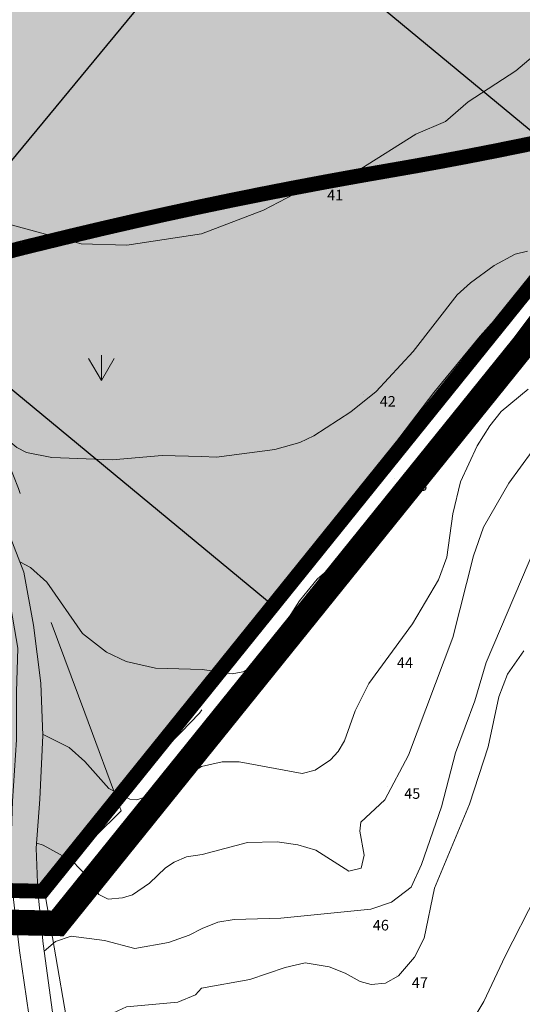
# Model space of a CAD drawing. Units: metres. Extents: x 1520919 to 1522607, y 6490993 to 6493371.
# Drawn here: x 1522283 to 1522330, y 6491921 to 6492013 of the extents above; entities that cross this region are included whole.
import ezdxf
from ezdxf.enums import TextEntityAlignment as Align

# ---------------------------------------------------------------- set-up
doc = ezdxf.new("R2010")
doc.units = ezdxf.units.M
doc.header["$MEASUREMENT"] = 0
for name, pattern in [('DGN Style 2', [74.895272, 44.937163, -29.958109]), ('DP Användningsgräns', [15.5, 10, -2, 1.5, -2]), ('DP Plangräns1', [24.5, 9, -2, 9, -2, 0.5, -2])]:
    doc.linetypes.add(name, pattern=pattern)
for name, color, linetype, lineweight in [('allmanbyggnad', 7, 'Continuous', 0), ('gränspunkter_bas', 1, 'Continuous', 0), ('hojdkurva_1m', 61, 'Continuous', 0), ('hojdkurva_2m', 61, 'Continuous', 0), ('hojdkurva_5m', 18, 'Continuous', 13), ('hojdtext', 1, 'Continuous', 0), ('klm_fastgranser', 1, 'DGN Style 2', 0), ('S060', 2, 'DP Plangräns1', 0), ('S062', 6, 'DP Användningsgräns', 0), ('staket', 250, 'Continuous', 0), ('vägkant', 1, 'Continuous', 0), ('ägoslagslinje', 98, 'DGN Style 2', 0), ('åkersymbol', 8, 'Continuous', 0)]:
    doc.layers.add(name, color=color, linetype=linetype, lineweight=lineweight)
doc.styles.add('Style-font1', font='font1.shx')

# ---------------------------------------------------------------- blocks, each defined once
blk = doc.blocks.new('BLANK')
at = {"color": 7, "linetype": 'Continuous', "lineweight": 0}
blk.add_line((-0.866, 1.678), (-0.867, 1.678), dxfattribs=at)
blk = doc.blocks.new('GRAPKT')
blk.add_circle((0, 0), 0.142)
blk = doc.blocks.new('AKER')
for p in [(-1.2, 2.078), (0, 2.4), (1.2, 2.078)]:
    blk.add_line(p, (0, 0))

msp = doc.modelspace()

# ---------------------------------------------------------------- hatches: boundary and pattern name
at = {"layer": 'allmanbyggnad'}
for color, points in [(254, [(1521961.601, 6491538.82), (1521955.666, 6491543.094), (1521946.886, 6491551.36), (1521913.682, 6491582.344), (1521984.944, 6491694.363), (1521955.611, 6491764.48), (1521922.393, 6491750.584), (1521756.493, 6491835.761), (1521738.368, 6491875.464), (1521695.718, 6491872.879), (1521691.983, 6491895.587), (1521667.362, 6491932.753), (1521653.143, 6491951.785), (1521627.45, 6491980.159), (1521583.769, 6492022.049), (1521537.791, 6492148.836), (1521511.622, 6492202.006), (1521481.695, 6492255.391), (1521607.5, 6492298.061), (1521791.401, 6492413.843), (1521846.355, 6492290.783), (1521826.816, 6492266.087), (1521808.609, 6492237.418), (1521797.729, 6492211.138), (1521808.831, 6492179.803), (1521828.569, 6492149.523), (1521840.985, 6492116.794), (1521861.61, 6492111.714), (1521878.854, 6492110.517), (1521893.371, 6492110.876), (1521906.788, 6492112.889), (1521920.711, 6492116.236), (1521940.988, 6492124.374), (1521966.296, 6492141.244), (1522006.194, 6492172.893), (1522007.951, 6492180.669), (1522017.528, 6492204.151), (1522054.953, 6492218.839), (1522079.559, 6492228.497), (1522219.715, 6492283.505), (1522255.421, 6492294.491), (1522315.407, 6492305.837), (1522345.604, 6492306.059), (1522374.499, 6492298.138), (1522383.554, 6492296.603), (1522394.284, 6492297.329), (1522409.091, 6492313.356), (1522465.35, 6492386.425), (1522496.38, 6492361.722), (1522543.886, 6492265.244), (1522477.889, 6492203.242), (1522508.368, 6492149.908), (1522533.892, 6492105.245), (1522526.623, 6492097.81), (1522489.894, 6492060.244), (1522465.895, 6492043.243), (1522481.895, 6492032.243), (1522479.896, 6492010.244), (1522334.897, 6491993.238), (1522284.9, 6491931.237), (1522237.9, 6491932.235), (1522206.9, 6491948.234), (1522164.9, 6491950.232), (1522135.9, 6491955.231), (1522147.902, 6491910.232), (1522145.903, 6491875.232), (1522088.911, 6491826.235), (1522099.913, 6491780.226), (1522056.913, 6491711.226), (1522032.946, 6491676.8), (1521996.31, 6491619.863), (1522018.243, 6491596.234), (1522000.993, 6491586.529), (1521978.056, 6491557.056)]), (51, [(1522270.371, 6492024.833, 0.000978), (1522260.453, 6492021.242), (1522274.208, 6491989.585), (1522278.613, 6491990.754), (1522283.066, 6491991.905), (1522287.541, 6491992.997), (1522290.526, 6491993.705), (1522293.516, 6491994.393), (1522296.511, 6491995.061), (1522299.51, 6491995.708), (1522302.514, 6491996.336), (1522305.522, 6491996.944), (1522308.516, 6491997.529), (1522311.515, 6491998.094), (1522314.517, 6491998.639), (1522319.995, 6491999.595), (1522322.463, 6492000.043), (1522324.937, 6492000.509), (1522327.67, 6492001.043), (1522330.406, 6492001.599), (1522333.138, 6492002.175), (1522335.866, 6492002.771), (1522338.59, 6492003.387), (1522341.309, 6492004.023), (1522344.023, 6492004.679), (1522346.732, 6492005.355), (1522349.436, 6492006.051), (1522352.135, 6492006.767), (1522354.829, 6492007.503), (1522357.517, 6492008.258), (1522360.199, 6492009.033), (1522362.876, 6492009.828), (1522365.547, 6492010.642), (1522368.212, 6492011.477), (1522370.87, 6492012.33), (1522373.523, 6492013.203), (1522376.168, 6492014.096), (1522378.807, 6492015.008), (1522386.917, 6492017.878), (1522394.339, 6492020.824), (1522395.935, 6492021.471), (1522397.937, 6492022.283), (1522399.944, 6492023.116), (1522401.946, 6492023.96), (1522403.942, 6492024.821), (1522405.937, 6492025.682), (1522407.922, 6492026.566), (1522409.923, 6492027.458), (1522412.447, 6492028.61), (1522414.979, 6492029.789), (1522417.501, 6492030.986), (1522420.015, 6492032.201), (1522422.52, 6492033.435), (1522425.016, 6492034.688), (1522427.502, 6492035.959), (1522429.979, 6492037.248), (1522432.446, 6492038.555), (1522434.904, 6492039.88), (1522437.352, 6492041.223), (1522439.79, 6492042.585), (1522442.218, 6492043.964), (1522444.636, 6492045.361), (1522447.043, 6492046.775), (1522449.44, 6492048.208), (1522451.826, 6492049.658), (1522454.202, 6492051.125), (1522456.566, 6492052.61), (1522458.92, 6492054.112), (1522461.263, 6492055.632), (1522463.594, 6492057.169), (1522465.914, 6492058.722), (1522468.223, 6492060.293), (1522470.52, 6492061.881), (1522472.805, 6492063.486), (1522475.078, 6492065.107), (1522477.34, 6492066.745), (1522479.589, 6492068.4), (1522481.826, 6492070.071), (1522484.05, 6492071.758), (1522486.263, 6492073.462), (1522488.462, 6492075.182), (1522490.649, 6492076.918), (1522492.823, 6492078.67), (1522494.984, 6492080.438), (1522497.132, 6492082.222), (1522499.267, 6492084.022), (1522501.389, 6492085.838), (1522503.491, 6492087.663), (1522505.355, 6492089.315), (1522507.212, 6492090.962), (1522509.048, 6492092.633), (1522510.99, 6492094.401), (1522512.192, 6492095.556), (1522513.499, 6492096.813), (1522514.755, 6492098.12), (1522516.011, 6492099.428), (1522517.213, 6492100.785), (1522518.415, 6492102.142), (1522519.557, 6492103.55), (1522521.777, 6492106.289), (1522521.778, 6492106.29), (1522505.129, 6492135.427), (1522500.814, 6492135.427), (1522493.148, 6492126.529), (1522492.458, 6492125.665), (1522491.75, 6492124.816), (1522491.025, 6492123.98), (1522490.283, 6492123.16), (1522489.525, 6492122.355), (1522488.751, 6492121.565), (1522487.175, 6492120.05), (1522485.494, 6492118.511), (1522483.823, 6492116.999), (1522482.141, 6492115.499), (1522480.449, 6492114.009), (1522478.536, 6492112.347), (1522476.61, 6492110.699), (1522474.672, 6492109.065), (1522472.722, 6492107.446), (1522470.76, 6492105.841), (1522468.786, 6492104.25), (1522466.801, 6492102.674), (1522464.804, 6492101.112), (1522462.796, 6492099.566), (1522460.776, 6492098.034), (1522458.745, 6492096.517), (1522456.703, 6492095.014), (1522454.65, 6492093.527), (1522452.587, 6492092.055), (1522450.512, 6492090.599), (1522448.427, 6492089.157), (1522446.331, 6492087.731), (1522444.225, 6492086.321), (1522442.108, 6492084.926), (1522439.982, 6492083.546), (1522437.845, 6492082.182), (1522435.698, 6492080.834), (1522433.541, 6492079.502), (1522431.375, 6492078.186), (1522429.199, 6492076.885), (1522427.014, 6492075.601), (1522424.819, 6492074.333), (1522422.615, 6492073.081), (1522420.401, 6492071.845), (1522418.179, 6492070.626), (1522415.948, 6492069.422), (1522413.708, 6492068.236), (1522411.459, 6492067.066), (1522409.202, 6492065.912), (1522406.936, 6492064.775), (1522404.662, 6492063.655), (1522402.38, 6492062.551), (1522400.09, 6492061.464), (1522397.792, 6492060.394), (1522395.489, 6492059.343), (1522393.686, 6492058.534), (1522391.882, 6492057.736), (1522390.073, 6492056.949), (1522388.259, 6492056.173), (1522386.441, 6492055.406), (1522384.619, 6492054.65), (1522382.794, 6492053.906), (1522381.353, 6492053.326), (1522379.911, 6492052.754), (1522376.279, 6492051.331), (1522372.026, 6492049.755), (1522369.642, 6492048.892), (1522367.253, 6492048.046), (1522364.857, 6492047.218), (1522362.455, 6492046.408), (1522360.047, 6492045.615), (1522357.634, 6492044.84), (1522355.214, 6492044.083), (1522352.79, 6492043.343), (1522350.36, 6492042.622), (1522347.924, 6492041.918), (1522345.484, 6492041.232), (1522343.039, 6492040.564), (1522340.588, 6492039.915), (1522338.133, 6492039.283), (1522335.674, 6492038.669), (1522333.21, 6492038.073), (1522330.742, 6492037.496), (1522328.269, 6492036.937), (1522325.793, 6492036.396), (1522323.312, 6492035.873), (1522320.828, 6492035.368), (1522318.342, 6492034.882), (1522316.102, 6492034.46), (1522313.86, 6492034.054), (1522308.382, 6492033.097), (1522305.151, 6492032.51), (1522301.924, 6492031.903), (1522298.702, 6492031.274), (1522295.465, 6492030.62), (1522292.233, 6492029.944), (1522289.006, 6492029.247), (1522285.784, 6492028.528), (1522282.566, 6492027.788), (1522279.354, 6492027.026)]), (101, [(1522260.453, 6492021.242, 0.000557), (1522254.807, 6492019.179), (1522268.375, 6491987.956), (1522263.839, 6491986.622), (1522260.902, 6491985.736), (1522257.97, 6491984.831), (1522255.044, 6491983.906), (1522252.125, 6491982.962), (1522249.212, 6491981.999), (1522246.305, 6491981.016), (1522240.851, 6491979.131), (1522223.805, 6492007.591, 0.005506), (1522168.535, 6491985.846, -0.098049), (1522099.285, 6491971.4, -0.031067), (1522089.958, 6491935.439, -0.036439), (1522075.697, 6491900.618, 0.080388), (1522067.171, 6491873.168), (1522073.224, 6491870.024), (1522073.381, 6491869.942), (1522075.378, 6491868.906), (1522075.535, 6491868.824), (1522077.689, 6491867.705), (1522080.367, 6491866.315), (1522080.524, 6491866.233), (1522082.559, 6491865.176), (1522082.559, 6491865.176), (1522082.64, 6491865.134), (1522082.641, 6491865.134), (1522084.675, 6491864.077), (1522084.833, 6491863.995), (1522087.511, 6491862.605), (1522087.668, 6491862.523), (1522089.665, 6491861.486), (1522089.822, 6491861.404), (1522091.818, 6491860.368), (1522091.976, 6491860.286), (1522094.669, 6491858.887), (1522094.796, 6491858.821), (1522096.808, 6491857.777), (1522096.965, 6491857.695), (1522098.962, 6491856.658), (1522099.119, 6491856.576), (1522101.802, 6491855.183), (1522101.951, 6491855.105), (1522103.952, 6491854.067), (1522104.109, 6491853.985), (1522106.105, 6491852.948), (1522106.263, 6491852.866), (1522111.095, 6491850.357), (1522111.252, 6491850.275), (1522113.249, 6491849.238), (1522113.406, 6491849.157), (1522114.757, 6491848.455), (1522145.903, 6491875.232), (1522147.902, 6491910.232), (1522135.9, 6491955.231), (1522164.9, 6491950.232), (1522206.9, 6491948.234), (1522237.9, 6491932.235), (1522284.9, 6491931.237), (1522334.897, 6491993.238), (1522479.896, 6492010.244), (1522481.895, 6492032.243), (1522465.895, 6492043.243), (1522489.894, 6492060.244), (1522526.623, 6492097.81), (1522521.777, 6492106.289), (1522518.415, 6492102.142), (1522516.011, 6492099.428), (1522513.499, 6492096.813), (1522510.99, 6492094.401), (1522507.212, 6492090.962), (1522503.491, 6492087.663), (1522501.389, 6492085.838), (1522499.267, 6492084.022), (1522497.132, 6492082.222), (1522494.984, 6492080.438), (1522492.823, 6492078.67), (1522490.649, 6492076.918), (1522488.462, 6492075.182), (1522486.263, 6492073.462), (1522484.05, 6492071.758), (1522481.826, 6492070.071), (1522479.589, 6492068.4), (1522477.34, 6492066.745), (1522475.078, 6492065.107), (1522472.805, 6492063.486), (1522470.52, 6492061.881), (1522468.223, 6492060.293), (1522465.914, 6492058.722), (1522463.594, 6492057.169), (1522461.263, 6492055.632), (1522458.92, 6492054.112), (1522456.566, 6492052.61), (1522454.202, 6492051.125), (1522451.826, 6492049.658), (1522449.44, 6492048.208), (1522447.043, 6492046.775), (1522444.636, 6492045.361), (1522442.218, 6492043.964), (1522439.79, 6492042.585), (1522437.352, 6492041.223), (1522434.904, 6492039.88), (1522432.446, 6492038.555), (1522429.979, 6492037.248), (1522427.502, 6492035.959), (1522425.016, 6492034.688), (1522422.52, 6492033.435), (1522420.015, 6492032.201), (1522417.501, 6492030.986), (1522414.979, 6492029.789), (1522412.447, 6492028.61), (1522409.923, 6492027.458), (1522405.937, 6492025.682), (1522401.946, 6492023.96), (1522399.944, 6492023.116), (1522397.937, 6492022.283), (1522394.339, 6492020.824), (1522386.917, 6492017.878), (1522378.807, 6492015.008), (1522376.168, 6492014.096), (1522373.523, 6492013.203), (1522370.87, 6492012.33), (1522368.212, 6492011.477), (1522365.547, 6492010.642), (1522362.876, 6492009.828), (1522360.199, 6492009.033), (1522357.517, 6492008.258), (1522354.829, 6492007.503), (1522352.135, 6492006.767), (1522349.436, 6492006.051), (1522346.732, 6492005.355), (1522344.023, 6492004.679), (1522341.309, 6492004.023), (1522338.59, 6492003.387), (1522335.866, 6492002.771), (1522333.138, 6492002.175), (1522330.406, 6492001.599), (1522327.67, 6492001.043), (1522324.937, 6492000.509), (1522322.463, 6492000.043), (1522319.995, 6491999.595), (1522314.517, 6491998.639), (1522311.515, 6491998.094), (1522308.516, 6491997.529), (1522305.522, 6491996.944), (1522302.514, 6491996.336), (1522299.51, 6491995.708), (1522296.511, 6491995.061), (1522293.516, 6491994.393), (1522290.526, 6491993.705), (1522287.541, 6491992.997), (1522283.066, 6491991.905), (1522278.613, 6491990.754), (1522274.208, 6491989.585)])]:
    msp.add_hatch(color=color, dxfattribs=at).paths.add_polyline_path(points)

# ---------------------------------------------------------------- linework, layer by layer
for p, q in [((1521926.516, 6491570.031), (1522527.99, 6492297.792)), ((1522064.778, 6492222.917), (1522341.673, 6491994.071)), ((1522015.233, 6492198.998), (1522306.81, 6491958.018))]:
    msp.add_line(p, q)
at = {"layer": 'hojdkurva_1m', "color": 16, "flags": 128}
for points in [[(1522340.192, 6492017.663), (1522329.505, 6492008.583), (1522325.006, 6492005.642), (1522322.882, 6492003.787), (1522320.086, 6492002.604), (1522314.916, 6491999.339), (1522309.352, 6491997.322), (1522305.737, 6491995.448), (1522299.871, 6491993.199)], [(1522299.871, 6491993.199), (1522292.851, 6491992.146), (1522288.53, 6491992.255), (1522279.717, 6491994.666), (1522274.297, 6491996.705), (1522271.917, 6491997.867), (1522269.712, 6491998.352), (1522268.325, 6491998.444)], [(1522299.942, 6491952.138), (1522302.768, 6491951.729), (1522303.766, 6491951.909), (1522304.607, 6491952.368), (1522306.215, 6491954.069), (1522309.117, 6491958.598), (1522310.784, 6491960.668), (1522312.615, 6491962.229), (1522315.317, 6491963.776), (1522316.315, 6491964.562), (1522316.914, 6491965.412), (1522318.181, 6491968.61), (1522320.706, 6491972.558), (1522326.46, 6491979.542), (1522331.032, 6491985.641)], [(1522282.762, 6491962.278), (1522283.756, 6491961.747), (1522285.305, 6491960.382), (1522288.645, 6491955.522), (1522290.907, 6491953.759), (1522292.776, 6491952.888), (1522295.546, 6491952.273), (1522299.942, 6491952.138)], [(1522330.259, 6491953.908), (1522328.742, 6491951.687), (1522327.918, 6491949.556), (1522326.912, 6491944.851), (1522325.149, 6491939.432), (1522321.859, 6491931.538), (1522320.867, 6491926.826), (1522319.965, 6491925.009), (1522318.454, 6491923.263), (1522317.217, 6491922.56), (1522315.891, 6491922.442), (1522314.845, 6491922.722), (1522313.427, 6491923.504), (1522311.915, 6491924.104), (1522309.654, 6491924.482), (1522307.752, 6491924.054), (1522304.431, 6491922.914), (1522299.893, 6491922.097)], [(1522299.893, 6491922.097), (1522299.321, 6491921.486), (1522297.651, 6491920.768), (1522292.801, 6491920.334), (1522291.175, 6491919.596), (1522289.549, 6491918.411), (1522288.152, 6491916.471), (1522287.062, 6491915.304), (1522286.598, 6491914.98)]]:
    msp.add_lwpolyline(points, dxfattribs=at)
at = {"layer": 'hojdkurva_2m', "color": 16, "flags": 128}
for points in [[(1522330.602, 6491991.571), (1522329.461, 6491991.307), (1522327.481, 6491990.237), (1522325.243, 6491988.603), (1522323.984, 6491987.449), (1522319.839, 6491982.122), (1522316.333, 6491978.36), (1522313.958, 6491976.427), (1522310.459, 6491974.156), (1522309.145, 6491973.541), (1522306.798, 6491972.868), (1522301.278, 6491972.162), (1522299.872, 6491972.223)], [(1522299.872, 6491972.223), (1522296.156, 6491972.313), (1522291.449, 6491971.913), (1522285.774, 6491972.131), (1522283.367, 6491972.608), (1522282.474, 6491973.062), (1522281.314, 6491974.031), (1522279.817, 6491975.934), (1522278.946, 6491977.518), (1522277.36, 6491979.496), (1522275.339, 6491981.263)], [(1522330.666, 6491978.556), (1522328.135, 6491976.452), (1522327.049, 6491975.119), (1522325.867, 6491973.21), (1522324.307, 6491969.833), (1522323.567, 6491966.815), (1522323.005, 6491962.726), (1522322.238, 6491960.577), (1522319.787, 6491956.458), (1522315.645, 6491950.807), (1522314.359, 6491948.246), (1522313.358, 6491945.403), (1522312.768, 6491944.42), (1522312.031, 6491943.63), (1522310.589, 6491942.636), (1522309.378, 6491942.321), (1522303.415, 6491943.42), (1522301.835, 6491943.421), (1522299.873, 6491942.997)], [(1522332.027, 6491965.266), (1522326.708, 6491952.81), (1522325.656, 6491949.187), (1522323.815, 6491944.272), (1522322.501, 6491939.206), (1522320.637, 6491933.765), (1522319.652, 6491931.627), (1522317.798, 6491930.222), (1522315.849, 6491929.536), (1522307.358, 6491928.711), (1522302.952, 6491928.559), (1522301.417, 6491928.326), (1522299.943, 6491927.739)], [(1522299.873, 6491942.997), (1522295.999, 6491940.607), (1522293.789, 6491939.859), (1522293.137, 6491939.906), (1522291.141, 6491940.925), (1522288.883, 6491943.482), (1522287.407, 6491944.777), (1522284.895, 6491946.039)], [(1522331.447, 6491930.835), (1522328.499, 6491925.12), (1522326.511, 6491920.844), (1522323.423, 6491915.682), (1522321.735, 6491913.674), (1522320.961, 6491913.071), (1522320.039, 6491912.634), (1522319.357, 6491912.567), (1522318.391, 6491912.808), (1522316.965, 6491913.941), (1522313.235, 6491918.028), (1522311.977, 6491918.854), (1522310.509, 6491919.298), (1522309.287, 6491919.152), (1522307.726, 6491918.496), (1522302.961, 6491915.245), (1522299.944, 6491914.372)], [(1522299.943, 6491927.739), (1522298.716, 6491927.102), (1522296.766, 6491926.4), (1522293.598, 6491925.845), (1522290.748, 6491926.584), (1522287.587, 6491926.993), (1522286.1, 6491926.483), (1522285.046, 6491925.595)]]:
    msp.add_lwpolyline(points, dxfattribs=at)
at = {"layer": 'hojdkurva_5m', "color": 18, "flags": 128}
for points in [[(1522333.247, 6491975.744), (1522328.866, 6491969.703), (1522326.474, 6491965.57), (1522325.532, 6491962.846), (1522323.572, 6491955.154), (1522319.411, 6491944.077), (1522317.157, 6491939.851), (1522314.887, 6491937.757), (1522314.819, 6491936.906), (1522315.221, 6491934.637), (1522314.935, 6491933.408), (1522313.761, 6491933.126), (1522310.672, 6491935.107), (1522308.962, 6491935.608), (1522307.006, 6491935.892), (1522304.213, 6491935.821), (1522299.943, 6491934.703)], [(1522299.943, 6491934.703), (1522298.474, 6491934.487), (1522297.291, 6491933.992), (1522296.478, 6491933.431), (1522294.987, 6491932.012), (1522293.36, 6491930.894), (1522292.446, 6491930.608), (1522291.073, 6491930.479), (1522290.213, 6491930.926), (1522289.058, 6491932.649), (1522287.756, 6491934.054), (1522284.956, 6491935.577), (1522284.36, 6491935.766)]]:
    msp.add_lwpolyline(points, dxfattribs=at)
at = {"layer": 'klm_fastgranser', "color": 1}
for p, q in [((1522334.897, 6491993.238), (1522299.899, 6491949.837)), ((1522299.899, 6491949.837), (1522284.9, 6491931.237)), ((1522237.9, 6491932.235), (1522284.9, 6491931.237))]:
    msp.add_line(p, q, dxfattribs=at)
at = {"layer": 'S060', "ltscale": 2, "const_width": 2.4, "flags": 128}
msp.add_lwpolyline([(1522537.62, 6492104.767), (1522491.849, 6492057.953), (1522471.137, 6492043.28), (1522485.042, 6492033.72), (1522482.663, 6492007.548), (1522336.463, 6491990.401), (1522286.31, 6491928.206), (1522237.142, 6491929.25), (1522206.105, 6491945.268), (1522164.573, 6491947.244), (1522139.981, 6491951.483), (1522150.92, 6491910.468), (1522148.825, 6491873.788), (1522092.254, 6491825.153), (1522103.122, 6491779.704), (1522059.419, 6491709.575), (1522035.389, 6491675.053), (1522000.093, 6491620.197), (1522023.384, 6491595.105), (1522013.866, 6491591.19), (1522002.894, 6491584.183), (1521993.686, 6491574.824), (1521980.424, 6491555.202), (1521962.145, 6491534.945), (1521956.538, 6491538.441), (1521951.002, 6491543.096), (1521943.16, 6491550.858), (1521940.477, 6491553.249), (1521927.606, 6491564.928), (1521915.253, 6491576.853), (1521909.796, 6491581.825), (1521958.914, 6491659.034), (1521981.572, 6491694.651), (1521954.001, 6491760.554), (1521928.909, 6491750.057), (1521920.876, 6491746.698), (1521902.631, 6491756.208), (1521858.422, 6491779.254), (1521754.192, 6491833.577), (1521736.494, 6491872.345), (1521700.306, 6491870.152), (1521693.197, 6491869.721), (1521689.127, 6491894.466), (1521664.908, 6491931.025), (1521650.824, 6491949.876), (1521625.294, 6491978.071)], dxfattribs=at)
at = {"layer": 'S062', "ltscale": 2, "const_width": 1.4, "flags": 128}
for points in [[(1522088.911, 6491826.235), (1522145.903, 6491875.232), (1522147.902, 6491910.232), (1522135.9, 6491955.231), (1522164.9, 6491950.232), (1522206.9, 6491948.234), (1522237.9, 6491932.235), (1522284.9, 6491931.237), (1522334.897, 6491993.238), (1522479.896, 6492010.244), (1522481.895, 6492032.243), (1522465.895, 6492043.243), (1522489.894, 6492060.244), (1522526.623, 6492097.81), (1522533.892, 6492105.245)], [(1522283.066, 6491991.905), (1522287.541, 6491992.997), (1522290.526, 6491993.705), (1522293.516, 6491994.393), (1522296.511, 6491995.061), (1522299.51, 6491995.708), (1522302.514, 6491996.336), (1522305.522, 6491996.944), (1522308.516, 6491997.529), (1522311.515, 6491998.094), (1522314.517, 6491998.639), (1522319.995, 6491999.595), (1522322.463, 6492000.043), (1522324.937, 6492000.509), (1522327.67, 6492001.043), (1522330.406, 6492001.599), (1522333.138, 6492002.175), (1522335.866, 6492002.771), (1522338.59, 6492003.387), (1522341.309, 6492004.023), (1522344.023, 6492004.679), (1522346.732, 6492005.355), (1522349.436, 6492006.051), (1522352.135, 6492006.767), (1522354.829, 6492007.503), (1522357.517, 6492008.258), (1522360.199, 6492009.033), (1522362.876, 6492009.828), (1522365.547, 6492010.642), (1522368.212, 6492011.477), (1522370.87, 6492012.33), (1522373.523, 6492013.203), (1522376.168, 6492014.096), (1522378.807, 6492015.008), (1522386.917, 6492017.878)], [(1522274.208, 6491989.585), (1522278.613, 6491990.754), (1522283.073, 6491991.906)]]:
    msp.add_lwpolyline(points, dxfattribs=at)
at = {"layer": 'staket', "color": 250, "flags": 128}
msp.add_lwpolyline([(1522292.089, 6491887.142), (1522290.803, 6491897.321), (1522288.26, 6491912.815), (1522285.022, 6491931.627), (1522292.295, 6491938.819), (1522288.875, 6491948.047), (1522285.72, 6491956.577)], dxfattribs=at)
at = {"layer": 'vägkant', "color": 46, "flags": 128}
for points in [[(1522255.909, 6492026.073), (1522267.578, 6492000.034), (1522273.033, 6491986.993), (1522278.754, 6491972.532), (1522283.14, 6491961.328), (1522284.041, 6491956.33), (1522284.723, 6491950.851), (1522284.924, 6491945.931), (1522284.628, 6491939.928), (1522284.287, 6491935.285), (1522284.443, 6491931.205), (1522284.964, 6491926.285), (1522286.697, 6491913.389), (1522288.369, 6491900.612), (1522290.793, 6491885.278), (1522292.647, 6491876.964), (1522293.966, 6491867.387), (1522294.133, 6491865.827), (1522295.621, 6491863.933), (1522298.019, 6491864.502), (1522299.879, 6491864.73)], [(1522284.25, 6491915.1), (1522282.725, 6491925.656), (1522281.835, 6491933.115), (1522282.068, 6491939.717), (1522282.445, 6491945.52), (1522282.426, 6491950.042), (1522282.549, 6491954.143), (1522281.75, 6491958.901), (1522280.512, 6491963.197), (1522277.399, 6491971.086), (1522273.519, 6491980.373), (1522269.314, 6491991.239), (1522264.145, 6492003.101), (1522259.503, 6492012.964), (1522253.811, 6492025.344)]]:
    msp.add_lwpolyline(points, dxfattribs=at)
at = {"layer": 'ägoslagslinje', "color": 98}
msp.add_line((1522299.899, 6491948.329), (1522299.678, 6491948.031), dxfattribs=at)
at = {"layer": 'ägoslagslinje', "color": 98, "flags": 128}
for points in [[(1522237.045, 6492079.47), (1522242.346, 6492064.888), (1522248.693, 6492048.87), (1522255.577, 6492033.594), (1522262.726, 6492017.299), (1522270.018, 6492000.184), (1522276.787, 6491983.647), (1522282.628, 6491969.188), (1522287.384, 6491955.723), (1522291.178, 6491947.596), (1522292.995, 6491943.863), (1522294.057, 6491943.367), (1522295.177, 6491943.411), (1522296.471, 6491944.717), (1522297.965, 6491946.224), (1522299.678, 6491948.031)], [(1522409.741, 6492004.163), (1522405.886, 6492004.78), (1522397.867, 6492004.317), (1522386.226, 6492003.236), (1522369.033, 6492000.69), (1522354.847, 6491998.529), (1522347.908, 6491996.986), (1522341.509, 6491995.829), (1522337.653, 6491994.438), (1522332.874, 6491991.121), (1522326.166, 6491983.56), (1522321.772, 6491978.237), (1522311.673, 6491964.968), (1522308.821, 6491960.185), (1522304.156, 6491954.089), (1522299.899, 6491948.329)]]:
    msp.add_lwpolyline(points, dxfattribs=at)

# ---------------------------------------------------------------- block references
at = {"layer": 'gränspunkter_bas', "xscale": 4, "yscale": 4, "zscale": 4}
msp.add_blockref('GRAPKT', (1522284.9, 6491931.237), dxfattribs=at)
at = {"layer": 'hojdtext'}
for p in [(1522311.273, 6491995.861), (1522315.979, 6491976.425), (1522318.964, 6491968.49), (1522317.597, 6491951.776), (1522318.293, 6491939.447), (1522315.372, 6491927.044), (1522319.098, 6491921.63)]:
    msp.add_blockref('BLANK', p, dxfattribs=at)
at = {"layer": 'åkersymbol'}
msp.add_blockref('AKER', (1522290.439, 6491979.383), dxfattribs=at)

# ---------------------------------------------------------------- texts
at = {"layer": 'hojdtext', "color": 46, "style": 'Style-font1'}
for s, p in [('41', (1522312.48, 6491996.86)), ('42', (1522317.44, 6491977.42)), ('43', (1522320.42, 6491969.49)), ('44', (1522319.06, 6491952.78)), ('45', (1522319.75, 6491940.45)), ('46', (1522316.79, 6491928.04)), ('47', (1522320.47, 6491922.63))]:
    msp.add_text(s, height=1, rotation=359.98938, dxfattribs=at).set_placement(p, align=Align.MIDDLE_CENTER)

doc.saveas('drawing.dxf')
